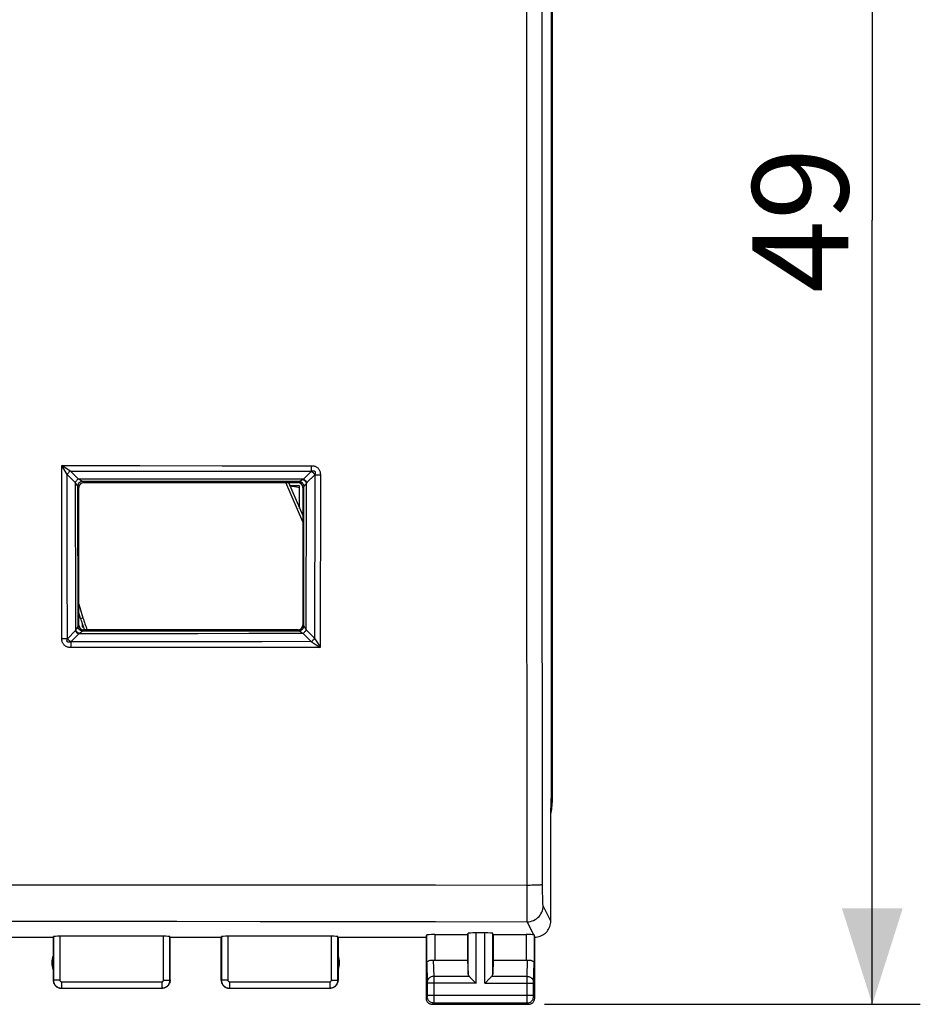
# Model space of a CAD drawing. Units: millimetres. Extents: x -64.1 to 33.9, y -24.5 to 46.3.
# Drawn here: x 5.8 to 33.9, y -24.5 to 6.3 of the extents above; entities that cross this region are included whole.
import ezdxf

# ---------------------------------------------------------------- set-up
doc = ezdxf.new("R2010")
doc.units = ezdxf.units.MM
doc.header["$LTSCALE"] = 16.335
doc.layers.get('0').update_dxf_attribs({"linetype": 'CONTINUOUS'})
for name, color, linetype in [('ASSI', 7, 'CONTINUOUS'), ('DRAFT', 7, 'CONTINUOUS'), ('RACCORDO', 7, 'CONTINUOUS'), ('SUPERFICI', 7, 'CONTINUOUS')]:
    doc.layers.add(name, color=color, linetype=linetype)
doc.styles.get("Standard").update_dxf_attribs({"font": 'txt', "width": 0.8})
doc.dimstyles.new('DIMSTYLE_1', dxfattribs={"dimtxt": 3, "dimasz": 3, "dimexe": 1.5, "dimexo": 0.5, "dimgap": 0.75, "dimtad": 1, "dimtxsty": 'STANDARD', "dimblk": '_FILLED', "dimblk1": '_FILLED', "dimblk2": '_FILLED', "dimcen": 0.09, "dimadec": 0, "dimazin": 0, "dimtfac": 1, "dimtofl": 0, "dimtmove": 0, "dimatfit": 3, "dimldrblk": '_FILLED', "dimfxl": 1, "dimtolj": 1, "dimarcsym": 0})

# ---------------------------------------------------------------- blocks, each defined once
blk = doc.blocks.new('_FILLED')
at = {"color": 0, "linetype": 'BYBLOCK'}
blk.add_solid([(0, 0), (-1, 0.317), (-1, -0.317)], dxfattribs=at)
blk = doc.blocks.new('*D3')
at = {"color": 7, "linetype": 'CONTINUOUS'}
for p, q in [((22.15, 24.5), (33.9, 24.5)), ((32.4, 24.5), (32.4, 0)), ((32.4, -24.5), (32.4, 0)), ((22.15, -24.5), (33.9, -24.5))]:
    blk.add_line(p, q, dxfattribs=at)
at = {"color": 7, "linetype": 'CONTINUOUS', "xscale": 3, "yscale": 3, "zscale": 3}
for p, rotation in [((32.4, 24.5), 90), ((32.4, -24.5), 270)]:
    blk.add_blockref('_FILLED', p, dxfattribs=dict(at, rotation=rotation))
at = {"color": 7, "linetype": 'CONTINUOUS', "insert": (28.65, 0), "char_height": 3, "width": 7.07143, "attachment_point": 2, "rotation": 90, "line_spacing_factor": 0.9}
blk.add_mtext('49', dxfattribs=at)

msp = doc.modelspace()

# ---------------------------------------------------------------- linework, layer by layer
at = {"color": 7, "linetype": 'CONTINUOUS'}
for p, q in [((22.376, -17.923), (22.376, 17.923)), ((14.5, -8.3), (14.198, -8.3)), ((14.401, -8.344), (14.2, -8.306)), ((14.5, -8.997), (14.5, -8.3)), ((14.5, -8.363), (14.401, -8.344)), ((7.7, -12.592), (7.7, -12.7)), ((7.7, -12.7), (7.738, -12.7)), ((22.35, -18.5), (22.376, -17.923))]:
    msp.add_line(p, q, dxfattribs=at)
at = {"layer": 'ASSI', "color": 7, "linetype": 'CONTINUOUS'}
msp.add_line((22.4, -18.122), (22.4, 18.122), dxfattribs=at)
msp.add_ellipse((20.4, -18.121), major_axis=(1.848, -0.766), ratio=0.999822, start_param=6.452059, end_param=6.675821, dxfattribs=at)
at = {"layer": 'DRAFT', "color": 7, "linetype": 'CONTINUOUS'}
for p, q in [((14.6, -9.425), (14.069, -8.2)), ((7.6, -11.997), (7.726, -12.42))]:
    msp.add_line(p, q, dxfattribs=at)
msp.add_arc((11.333, -11.348), 3.763, 196.5542, 202.7059, dxfattribs=at)
at = {"layer": 'RACCORDO', "color": 7, "linetype": 'CONTINUOUS'}
for p, q in [((22.4, -18.122), (22.4, 18.122)), ((7.75, -8.2), (14.45, -8.2)), ((14.154, -8.2), (14.6, -9.228)), ((7.6, -12.65), (7.6, -8.35)), ((14.6, -8.35), (14.6, -12.65)), ((7.651, -12.443), (7.6, -12.272)), ((14.45, -12.8), (7.75, -12.8))]:
    msp.add_line(p, q, dxfattribs=at)
at = {"layer": 'RACCORDO', "color": 253, "linetype": 'CONTINUOUS'}
for p, q in [((7.064, -7.667), (9.503, -7.668)), ((7.236, -7.941), (7.064, -7.667)), ((7.069, -13.077), (7.064, -7.667)), ((9.503, -7.668), (12.081, -7.67)), ((12.081, -7.67), (14.875, -7.672)), ((14.875, -7.714), (14.875, -7.672)), ((7.487, -8.193), (7.236, -7.941)), ((7.339, -7.837), (7.32, -7.826)), ((7.339, -7.837), (9.691, -7.839)), ((7.589, -8.088), (7.339, -7.837)), ((14.873, -7.843), (14.623, -8.093)), ((14.874, -7.793), (14.875, -7.754)), ((14.875, -7.754), (14.875, -7.714)), ((14.972, -7.953), (14.97, -10.108)), ((15.025, -7.954), (15.085, -7.954)), ((15.085, -7.954), (15.15, -7.954)), ((15.15, -7.954), (15.145, -13.346)), ((7.492, -8.2), (7.487, -8.193)), ((7.487, -8.193), (7.491, -12.259)), ((7.526, -8.254), (7.521, -8.246)), ((7.649, -8.124), (7.589, -8.088)), ((7.676, -8.141), (7.649, -8.124)), ((9.969, -8.164), (7.712, -8.162)), ((7.75, -8.2), (7.712, -8.162)), ((12.226, -8.165), (9.969, -8.164)), ((14.484, -8.167), (12.226, -8.165)), ((14.623, -8.093), (13.174, -8.092)), ((14.482, -8.168), (14.45, -8.2)), ((14.554, -8.132), (14.535, -8.142)), ((14.586, -8.114), (14.554, -8.132)), ((14.607, -8.102), (14.586, -8.114)), ((14.683, -8.253), (14.674, -8.265)), ((14.71, -8.213), (14.683, -8.253)), ((14.706, -12.802), (14.71, -8.213)), ((7.6, -8.35), (7.562, -8.312)), ((7.562, -8.312), (7.566, -12.685)), ((14.632, -8.318), (14.6, -8.35)), ((14.63, -10.498), (14.632, -8.318)), ((7.24, -13.075), (7.238, -10.912)), ((14.968, -11.838), (14.967, -13.062)), ((7.491, -12.259), (7.491, -12.823)), ((7.6, -12.272), (7.6, -12.272)), ((7.651, -12.443), (7.726, -12.42)), ((7.491, -12.823), (7.24, -13.075)), ((7.508, -12.795), (7.502, -12.806)), ((7.543, -12.732), (7.526, -12.763)), ((7.6, -12.65), (7.567, -12.683)), ((7.611, -12.912), (11.315, -12.91)), ((7.75, -12.8), (7.717, -12.833)), ((7.717, -12.833), (11.304, -12.83)), ((11.315, -12.91), (12.914, -12.908)), ((13.654, -12.829), (14.478, -12.828)), ((14.45, -12.8), (14.478, -12.828)), ((14.512, -12.851), (14.52, -12.856)), ((14.52, -12.856), (14.536, -12.866)), ((14.592, -12.902), (14.6, -12.907)), ((14.6, -12.65), (14.628, -12.678)), ((14.6, -12.907), (14.861, -13.168)), ((14.672, -12.747), (14.702, -12.795)), ((14.702, -12.795), (14.706, -12.802)), ((14.706, -12.802), (14.967, -13.062)), ((7.111, -13.077), (7.069, -13.077)), ((7.152, -13.076), (7.111, -13.077)), ((7.19, -13.076), (7.152, -13.076)), ((7.225, -13.075), (7.19, -13.076)), ((7.24, -13.075), (7.225, -13.075)), ((7.597, -12.927), (7.35, -13.174)), ((10.034, -13.172), (7.35, -13.174)), ((7.35, -13.174), (7.351, -13.227)), ((7.351, -13.227), (7.351, -13.309)), ((14.861, -13.168), (14.925, -13.208)), ((14.925, -13.208), (15.145, -13.346)), ((14.967, -13.062), (14.979, -13.081)), ((14.979, -13.081), (15.018, -13.143)), ((15.018, -13.143), (15.127, -13.317)), ((7.351, -13.309), (7.351, -13.353)), ((9.235, -13.351), (7.351, -13.353)), ((13.541, -13.348), (11.875, -13.349)), ((15.127, -13.317), (15.145, -13.346))]:
    msp.add_line(p, q, dxfattribs=at)
for points in [[(7.32, -7.826), (7.145, -7.717), (7.064, -7.667)], [(14.875, -7.672), (14.898, -7.673), (14.92, -7.675), (14.941, -7.678), (14.962, -7.682), (14.982, -7.688), (15.001, -7.696), (15.018, -7.704), (15.035, -7.714), (15.05, -7.724), (15.065, -7.736), (15.079, -7.75), (15.092, -7.764), (15.104, -7.781), (15.114, -7.799), (15.124, -7.818), (15.132, -7.838), (15.139, -7.86), (15.144, -7.882), (15.147, -7.906), (15.149, -7.93), (15.15, -7.954)], [(7.339, -7.837), (7.325, -7.845), (7.311, -7.854), (7.298, -7.865), (7.286, -7.876), (7.274, -7.888), (7.263, -7.901), (7.253, -7.914), (7.244, -7.927), (7.236, -7.941)], [(7.238, -10.912), (7.236, -8.565), (7.236, -7.941)], [(9.691, -7.839), (12.178, -7.84), (13.053, -7.841), (13.951, -7.842), (14.873, -7.843)], [(14.972, -7.953), (14.726, -8.198), (14.724, -8.2), (14.722, -8.202), (14.72, -8.204), (14.718, -8.206), (14.716, -8.208), (14.714, -8.209), (14.712, -8.211), (14.71, -8.213)], [(14.866, -7.85), (14.88, -7.857), (14.894, -7.866), (14.907, -7.876), (14.92, -7.887), (14.932, -7.899), (14.944, -7.912), (14.954, -7.925), (14.964, -7.939), (14.972, -7.953)], [(14.873, -7.843), (14.873, -7.827), (14.874, -7.793)], [(14.873, -7.843), (14.886, -7.838), (14.898, -7.835), (14.91, -7.833), (14.921, -7.831), (14.931, -7.83), (14.941, -7.831), (14.949, -7.832), (14.957, -7.834), (14.964, -7.837), (14.97, -7.841), (14.975, -7.846), (14.979, -7.852), (14.982, -7.86), (14.985, -7.868), (14.986, -7.877), (14.986, -7.888), (14.986, -7.899), (14.984, -7.912), (14.981, -7.925), (14.977, -7.938), (14.972, -7.953)], [(14.972, -7.953), (14.988, -7.953), (15.025, -7.954)], [(7.589, -8.088), (7.575, -8.096), (7.562, -8.105), (7.549, -8.115), (7.536, -8.126), (7.525, -8.139), (7.514, -8.152), (7.504, -8.165), (7.495, -8.179), (7.487, -8.193)], [(7.521, -8.246), (7.506, -8.223), (7.492, -8.2)], [(7.54, -8.277), (7.536, -8.27), (7.526, -8.254)], [(7.562, -8.312), (7.561, -8.31), (7.559, -8.307), (7.557, -8.303), (7.553, -8.298), (7.549, -8.291), (7.54, -8.277)], [(7.712, -8.162), (7.693, -8.164), (7.673, -8.167), (7.655, -8.174), (7.637, -8.182), (7.621, -8.193), (7.606, -8.206), (7.593, -8.221), (7.582, -8.237), (7.574, -8.255), (7.568, -8.273), (7.564, -8.293), (7.562, -8.312)], [(13.174, -8.092), (12.428, -8.091), (11.67, -8.09), (7.589, -8.088)], [(7.694, -8.152), (7.682, -8.145), (7.676, -8.141)], [(7.712, -8.162), (7.71, -8.161), (7.708, -8.16), (7.704, -8.158), (7.699, -8.155), (7.694, -8.152)], [(14.484, -8.167), (14.483, -8.168), (14.483, -8.168), (14.483, -8.168), (14.483, -8.168), (14.482, -8.168), (14.482, -8.168), (14.482, -8.168), (14.482, -8.168), (14.482, -8.168)], [(14.482, -8.168), (14.501, -8.17), (14.52, -8.174), (14.539, -8.18), (14.557, -8.189), (14.573, -8.2), (14.588, -8.212), (14.6, -8.227), (14.611, -8.243), (14.62, -8.261), (14.626, -8.28), (14.63, -8.299), (14.632, -8.318)], [(14.519, -8.151), (14.511, -8.155), (14.507, -8.157), (14.503, -8.159), (14.5, -8.161), (14.497, -8.162), (14.494, -8.163), (14.491, -8.165), (14.489, -8.166), (14.487, -8.166), (14.485, -8.167), (14.484, -8.167)], [(14.484, -8.167), (14.503, -8.169), (14.522, -8.173), (14.541, -8.179), (14.558, -8.188), (14.574, -8.199), (14.589, -8.211), (14.602, -8.226), (14.613, -8.242), (14.621, -8.26), (14.628, -8.278), (14.632, -8.298), (14.633, -8.317)], [(14.535, -8.142), (14.524, -8.148), (14.519, -8.151)], [(14.605, -8.103), (14.619, -8.111), (14.633, -8.121), (14.647, -8.131), (14.66, -8.143), (14.672, -8.156), (14.683, -8.169), (14.694, -8.183), (14.703, -8.198), (14.71, -8.213)], [(14.623, -8.093), (14.621, -8.094), (14.619, -8.095), (14.617, -8.097), (14.615, -8.098), (14.613, -8.099), (14.611, -8.1), (14.609, -8.101), (14.607, -8.102)], [(14.623, -8.093), (14.637, -8.101), (14.65, -8.11), (14.664, -8.12), (14.677, -8.131), (14.689, -8.143), (14.7, -8.155), (14.711, -8.169), (14.72, -8.182), (14.728, -8.196)], [(14.662, -8.281), (14.656, -8.289), (14.653, -8.293), (14.651, -8.296), (14.648, -8.3), (14.646, -8.303), (14.644, -8.305), (14.642, -8.308), (14.64, -8.31), (14.638, -8.312), (14.636, -8.314), (14.635, -8.315), (14.634, -8.316), (14.633, -8.317)], [(14.674, -8.265), (14.666, -8.276), (14.662, -8.281)], [(14.633, -8.317), (14.633, -8.317), (14.632, -8.317), (14.632, -8.318), (14.632, -8.318), (14.632, -8.318), (14.632, -8.318), (14.632, -8.318), (14.632, -8.318), (14.632, -8.318)], [(14.97, -10.108), (14.969, -11.247), (14.968, -11.838)], [(14.628, -12.678), (14.629, -11.951), (14.63, -10.498)], [(7.502, -12.806), (7.501, -12.808), (7.499, -12.81), (7.498, -12.812), (7.497, -12.814), (7.496, -12.816), (7.495, -12.818), (7.494, -12.82), (7.493, -12.822), (7.491, -12.823)], [(7.491, -12.823), (7.499, -12.837), (7.508, -12.851), (7.518, -12.864), (7.529, -12.877), (7.541, -12.89), (7.554, -12.901), (7.567, -12.912), (7.581, -12.921), (7.595, -12.929)], [(7.502, -12.806), (7.509, -12.82), (7.519, -12.834), (7.529, -12.848), (7.541, -12.861), (7.554, -12.873), (7.567, -12.885), (7.582, -12.895), (7.596, -12.904), (7.611, -12.912)], [(7.526, -12.763), (7.52, -12.774), (7.508, -12.795)], [(7.566, -12.685), (7.566, -12.687), (7.564, -12.691), (7.562, -12.695), (7.559, -12.701), (7.556, -12.707), (7.552, -12.715), (7.548, -12.723), (7.543, -12.732)], [(7.567, -12.683), (7.567, -12.683), (7.567, -12.683), (7.567, -12.683), (7.567, -12.683), (7.567, -12.684), (7.567, -12.684), (7.567, -12.684), (7.566, -12.684), (7.566, -12.685)], [(7.566, -12.685), (7.568, -12.704), (7.572, -12.723), (7.578, -12.742), (7.587, -12.759), (7.597, -12.775), (7.61, -12.79), (7.625, -12.803), (7.641, -12.814), (7.659, -12.822), (7.677, -12.829), (7.697, -12.833), (7.716, -12.834)], [(7.567, -12.683), (7.569, -12.702), (7.572, -12.722), (7.579, -12.74), (7.587, -12.758), (7.598, -12.774), (7.611, -12.789), (7.626, -12.802), (7.642, -12.813), (7.66, -12.821), (7.678, -12.828), (7.698, -12.831), (7.717, -12.833)], [(7.611, -12.912), (7.609, -12.914), (7.608, -12.916), (7.606, -12.918), (7.604, -12.92), (7.602, -12.921), (7.6, -12.923), (7.599, -12.925), (7.597, -12.927)], [(7.636, -12.895), (7.624, -12.903), (7.611, -12.912)], [(7.699, -12.849), (7.682, -12.862), (7.671, -12.869), (7.66, -12.878), (7.636, -12.895)], [(7.716, -12.834), (7.714, -12.836), (7.711, -12.839), (7.706, -12.844), (7.699, -12.849)], [(7.717, -12.833), (7.717, -12.833), (7.717, -12.833), (7.717, -12.833), (7.717, -12.833), (7.717, -12.833), (7.717, -12.833), (7.717, -12.833), (7.716, -12.833), (7.716, -12.834), (7.716, -12.834), (7.716, -12.834), (7.716, -12.834)], [(11.304, -12.83), (12.066, -12.83), (13.654, -12.829)], [(12.914, -12.908), (13.746, -12.907), (14.6, -12.907)], [(14.478, -12.828), (14.498, -12.827), (14.517, -12.823), (14.535, -12.816), (14.553, -12.808), (14.569, -12.797), (14.584, -12.784), (14.597, -12.769), (14.608, -12.753), (14.616, -12.735), (14.623, -12.717), (14.627, -12.698), (14.628, -12.678)], [(14.478, -12.828), (14.48, -12.829), (14.486, -12.834)], [(14.486, -12.834), (14.491, -12.837), (14.498, -12.841), (14.512, -12.851)], [(14.536, -12.866), (14.553, -12.876), (14.561, -12.882)], [(14.561, -12.882), (14.577, -12.892), (14.592, -12.902)], [(14.6, -12.907), (14.614, -12.899), (14.628, -12.89), (14.642, -12.879), (14.655, -12.868), (14.667, -12.856), (14.679, -12.843), (14.689, -12.829), (14.698, -12.816), (14.706, -12.802)], [(14.628, -12.678), (14.629, -12.679), (14.632, -12.685)], [(14.632, -12.685), (14.635, -12.689), (14.638, -12.694)], [(14.638, -12.694), (14.646, -12.706), (14.65, -12.712), (14.659, -12.726)], [(14.659, -12.726), (14.663, -12.733), (14.672, -12.747)], [(7.351, -13.353), (7.328, -13.352), (7.305, -13.35), (7.283, -13.347), (7.262, -13.342), (7.242, -13.336), (7.222, -13.329), (7.204, -13.321), (7.187, -13.312), (7.171, -13.301), (7.156, -13.289), (7.142, -13.276), (7.129, -13.262), (7.117, -13.246), (7.106, -13.229), (7.096, -13.211), (7.088, -13.191), (7.081, -13.17), (7.076, -13.148), (7.072, -13.125), (7.07, -13.101), (7.069, -13.077)], [(7.35, -13.174), (7.337, -13.178), (7.324, -13.182), (7.311, -13.185), (7.3, -13.187), (7.289, -13.188), (7.279, -13.188), (7.269, -13.187), (7.261, -13.186), (7.254, -13.183), (7.247, -13.179), (7.242, -13.175), (7.237, -13.169), (7.233, -13.163), (7.231, -13.155), (7.229, -13.147), (7.228, -13.137), (7.228, -13.126), (7.23, -13.114), (7.232, -13.102), (7.236, -13.088), (7.24, -13.075)], [(7.35, -13.174), (7.336, -13.166), (7.323, -13.156), (7.31, -13.146), (7.297, -13.134), (7.285, -13.122), (7.274, -13.109), (7.264, -13.096), (7.255, -13.082), (7.247, -13.068)], [(12.518, -13.17), (10.882, -13.171), (10.034, -13.172)], [(14.861, -13.168), (13.315, -13.169), (12.518, -13.17)], [(14.861, -13.168), (14.875, -13.16), (14.889, -13.15), (14.902, -13.14), (14.915, -13.129), (14.928, -13.116), (14.939, -13.103), (14.95, -13.09), (14.959, -13.076), (14.967, -13.062)], [(11.875, -13.349), (10.14, -13.351), (9.235, -13.351)], [(15.145, -13.346), (14.351, -13.347), (13.541, -13.348)]]:
    msp.add_lwpolyline(points, dxfattribs=at)
at = {"layer": 'RACCORDO', "color": 7, "linetype": 'CONTINUOUS'}
msp.add_arc((11.333, -11.348), 3.841, 196.5542, 202.218, dxfattribs=at)
for centre, major_axis, ratio, start_param, end_param in [((7.75, -8.35), (0.106, -0.106), 0.998783, 2.356803, 3.926382), ((14.45, -8.35), (0.106, 0.106), 0.998783, -0.784789, 0.784789), ((7.75, -12.65), (0.106, 0.106), 0.998783, 2.356803, 3.926382), ((14.45, -12.65), (-0.106, 0.106), 0.998783, 2.356803, 3.926382), ((20.4, -18.121), (1.848, -0.766), 0.999822, 6.452059, 6.675821)]:
    msp.add_ellipse(centre, major_axis=major_axis, ratio=ratio, start_param=start_param, end_param=end_param, dxfattribs=at)
at = {"layer": 'SUPERFICI', "color": 7, "linetype": 'CONTINUOUS'}
for p, q in [((14.6, -9.425), (14.069, -8.2)), ((7.6, -11.997), (7.726, -12.42)), ((22.35, -21.9), (22.35, -18.5)), ((4.05, -22.4), (6.8, -22.4)), ((6.8, -22.4), (6.805, -22.384)), ((6.8, -22.4), (6.8, -23.75)), ((10.245, -22.374), (7.005, -22.374)), ((10.45, -22.4), (10.445, -22.384)), ((10.45, -22.4), (12.05, -22.4)), ((10.45, -23.75), (10.45, -22.4)), ((12.05, -22.4), (12.055, -22.384)), ((12.05, -23.75), (12.05, -22.4)), ((15.495, -22.374), (12.255, -22.374)), ((15.7, -22.4), (18.45, -22.4)), ((15.7, -22.4), (15.7, -23.75)), ((18.45, -22.4), (18.472, -22.334)), ((18.45, -22.4), (18.45, -24.3)), ((18.722, -22.321), (19.75, -22.321)), ((19.75, -22.321), (19.763, -22.282)), ((19.75, -22.321), (19.75, -23.123)), ((20.287, -22.269), (20.013, -22.269)), ((20.55, -22.321), (20.537, -22.282)), ((20.55, -22.321), (21.578, -22.321)), ((20.55, -22.321), (20.55, -23.123)), ((21.85, -22.4), (21.828, -22.334)), ((21.85, -24.3), (21.85, -22.4)), ((18.722, -23.123), (19.75, -23.123)), ((19.75, -23.123), (19.763, -23.558)), ((20.55, -23.123), (20.537, -23.558)), ((20.55, -23.123), (21.578, -23.123)), ((19.877, -23.708), (19.993, -23.824)), ((19.993, -23.824), (20.013, -23.844)), ((20.287, -23.844), (20.307, -23.824)), ((20.307, -23.824), (20.423, -23.708)), ((7.05, -24), (10.2, -24)), ((12.3, -24), (15.45, -24)), ((18.65, -24.5), (21.65, -24.5))]:
    msp.add_line(p, q, dxfattribs=at)
at = {"layer": 'SUPERFICI', "color": 253, "linetype": 'CONTINUOUS'}
for p, q in [((14.154, -8.2), (14.6, -9.228)), ((7.651, -12.443), (7.6, -12.272)), ((7.651, -12.443), (7.726, -12.42)), ((22.094, -20.849), (22.093, -20.751)), ((22.094, -20.944), (22.094, -20.849)), ((22.095, -21.035), (22.094, -20.944)), ((22.097, -21.12), (22.095, -21.035)), ((22.098, -21.196), (22.097, -21.12)), ((22.1, -21.264), (22.098, -21.196)), ((21.61, -21.404), (21.61, -21.259)), ((21.611, -21.856), (21.61, -21.404)), ((22.35, -21.9), (22.111, -21.421)), ((21.611, -21.913), (21.611, -21.856)), ((21.611, -21.92), (21.611, -21.913)), ((21.816, -22.33), (21.611, -21.92)), ((6.805, -22.384), (6.805, -23.745)), ((7.005, -22.374), (7.005, -23.745)), ((10.245, -23.745), (10.245, -22.374)), ((10.445, -23.745), (10.445, -22.384)), ((12.055, -22.384), (12.055, -23.745)), ((12.255, -22.374), (12.255, -23.745)), ((15.495, -23.745), (15.495, -22.374)), ((15.695, -23.745), (15.695, -22.384)), ((18.472, -23.21), (18.472, -22.334)), ((18.722, -22.321), (18.722, -23.123)), ((19.763, -23.558), (19.763, -22.282)), ((20.013, -23.844), (20.013, -22.269)), ((20.287, -23.844), (20.287, -22.269)), ((20.537, -23.558), (20.537, -22.282)), ((21.578, -22.321), (21.578, -23.123)), ((21.828, -22.334), (21.828, -23.21)), ((18.472, -23.21), (18.49, -23.803)), ((18.674, -23.12), (18.69, -23.628)), ((21.61, -23.628), (21.626, -23.12)), ((21.81, -23.802), (21.828, -23.21)), ((19.797, -23.628), (18.69, -23.628)), ((18.69, -23.628), (18.69, -23.751)), ((21.61, -23.628), (20.503, -23.628)), ((21.61, -23.669), (21.61, -23.628)), ((21.61, -23.823), (21.61, -23.669)), ((6.805, -23.745), (6.8, -23.75)), ((7.005, -23.745), (6.805, -23.745)), ((7.055, -23.995), (7.05, -24)), ((7.055, -23.795), (10.195, -23.795)), ((7.055, -23.795), (7.055, -23.995)), ((7.055, -23.995), (10.195, -23.995)), ((10.195, -23.795), (10.195, -23.995)), ((10.2, -24), (10.195, -23.995)), ((10.245, -23.745), (10.445, -23.745)), ((10.45, -23.75), (10.445, -23.745)), ((12.055, -23.745), (12.05, -23.75)), ((12.255, -23.745), (12.055, -23.745)), ((12.305, -23.995), (12.3, -24)), ((12.305, -23.795), (15.445, -23.795)), ((12.305, -23.795), (12.305, -23.995)), ((12.305, -23.995), (15.445, -23.995)), ((15.445, -23.795), (15.445, -23.995)), ((15.45, -24), (15.445, -23.995)), ((15.495, -23.745), (15.695, -23.745)), ((15.7, -23.75), (15.695, -23.745)), ((18.49, -23.803), (18.49, -23.806)), ((18.49, -23.806), (18.49, -23.811)), ((18.49, -23.811), (18.49, -23.819)), ((18.49, -23.819), (18.49, -23.828)), ((18.49, -23.828), (18.49, -23.842)), ((18.49, -23.842), (18.49, -24.213)), ((20.013, -23.844), (18.49, -23.844)), ((18.69, -23.751), (18.69, -23.844)), ((18.69, -23.844), (18.69, -24.359)), ((20.287, -23.844), (21.81, -23.844)), ((21.61, -24.211), (21.61, -23.823)), ((21.81, -23.806), (21.81, -23.802)), ((21.81, -23.811), (21.81, -23.806)), ((21.81, -23.818), (21.81, -23.811)), ((21.81, -23.829), (21.81, -23.818)), ((21.81, -23.842), (21.81, -23.829)), ((21.81, -24.223), (21.81, -23.842)), ((18.489, -24.261), (18.45, -24.3)), ((18.49, -24.211), (21.81, -24.211)), ((18.49, -24.213), (18.49, -24.225)), ((18.49, -24.225), (18.49, -24.236)), ((18.49, -24.236), (18.49, -24.243)), ((18.49, -24.243), (18.49, -24.249)), ((21.61, -24.367), (21.61, -24.211)), ((21.81, -24.234), (21.81, -24.223)), ((21.81, -24.242), (21.81, -24.234)), ((21.81, -24.248), (21.81, -24.242)), ((21.81, -24.252), (21.81, -24.248)), ((21.81, -24.255), (21.81, -24.252)), ((21.85, -24.3), (21.811, -24.261)), ((18.689, -24.461), (18.65, -24.5)), ((21.611, -24.461), (18.689, -24.461)), ((18.69, -24.359), (18.69, -24.436)), ((21.61, -24.438), (21.61, -24.367)), ((21.61, -24.452), (21.61, -24.438)), ((21.611, -24.457), (21.61, -24.452)), ((21.65, -24.5), (21.611, -24.461))]:
    msp.add_line(p, q, dxfattribs=at)
for points in [[(21.608, -16.159), (21.606, -11.543), (21.605, -6.926), (21.604, -2.309), (21.604, 2.309), (21.605, 6.926), (21.606, 11.543), (21.608, 16.159), (21.611, 20.773)], [(22.093, -20.751), (22.089, -16.141), (22.085, -11.531), (22.083, -6.919), (22.082, -2.307), (22.082, 2.307), (22.083, 6.919), (22.085, 11.531), (22.089, 16.141)], [(21.61, -21.259), (21.611, -20.857), (21.608, -16.159)], [(3.279, -20.765), (8.141, -20.766), (10.662, -20.767), (13.267, -20.768), (15.964, -20.769), (18.746, -20.771), (21.611, -20.773)], [(21.611, -20.773), (21.661, -20.772), (21.71, -20.772), (21.759, -20.771), (21.805, -20.77), (21.85, -20.769), (21.891, -20.768), (21.93, -20.767), (21.966, -20.765), (21.997, -20.763), (22.025, -20.762), (22.048, -20.76), (22.067, -20.758), (22.081, -20.756), (22.089, -20.754), (22.093, -20.751)], [(21.611, -21.92), (21.663, -21.918), (21.715, -21.909), (21.765, -21.896), (21.814, -21.877), (21.861, -21.853), (21.904, -21.825), (21.945, -21.792), (21.982, -21.755), (22.015, -21.714), (22.044, -21.671), (22.067, -21.624), (22.086, -21.575), (22.1, -21.525), (22.108, -21.473), (22.111, -21.421)], [(22.111, -21.421), (22.109, -21.417), (22.108, -21.409), (22.107, -21.398), (22.106, -21.384), (22.104, -21.366), (22.103, -21.345), (22.102, -21.321), (22.101, -21.294), (22.1, -21.264)], [(-21.611, -21.92), (-19.361, -21.917), (-17.114, -21.913), (-14.87, -21.91), (-12.633, -21.907), (-10.398, -21.905), (-8.157, -21.904), (-5.912, -21.902), (-3.659, -21.901), (-1.376, -21.901), (0.935, -21.901), (3.276, -21.901), (5.677, -21.902), (8.138, -21.904), (10.659, -21.906), (13.265, -21.908), (15.963, -21.912), (18.745, -21.916), (21.611, -21.92)], [(18.69, -23.628), (18.664, -23.629), (18.638, -23.634), (18.614, -23.641), (18.59, -23.652), (18.569, -23.664), (18.549, -23.679), (18.532, -23.696), (18.517, -23.715), (18.505, -23.735), (18.497, -23.756), (18.492, -23.779), (18.49, -23.801)], [(21.61, -23.628), (21.636, -23.629), (21.662, -23.634), (21.686, -23.641), (21.71, -23.652), (21.731, -23.664), (21.751, -23.679), (21.768, -23.696), (21.783, -23.715), (21.795, -23.735), (21.803, -23.756), (21.808, -23.779), (21.81, -23.801)], [(6.805, -23.745), (6.807, -23.771), (6.811, -23.797), (6.818, -23.822), (6.827, -23.846), (6.839, -23.87), (6.853, -23.892), (6.87, -23.912), (6.888, -23.93), (6.908, -23.947), (6.93, -23.961), (6.954, -23.973), (6.978, -23.982), (7.003, -23.989), (7.029, -23.993), (7.055, -23.995)], [(7.005, -23.745), (7.006, -23.75), (7.006, -23.755), (7.008, -23.76), (7.01, -23.765), (7.012, -23.77), (7.015, -23.774), (7.018, -23.778), (7.022, -23.782), (7.026, -23.785), (7.03, -23.788), (7.035, -23.79), (7.04, -23.792), (7.045, -23.794), (7.05, -23.794), (7.055, -23.795)], [(10.195, -23.795), (10.2, -23.794), (10.205, -23.794), (10.21, -23.792), (10.215, -23.79), (10.22, -23.788), (10.224, -23.785), (10.228, -23.782), (10.232, -23.778), (10.235, -23.774), (10.238, -23.77), (10.24, -23.765), (10.242, -23.76), (10.244, -23.755), (10.244, -23.75), (10.245, -23.745)], [(10.195, -23.995), (10.221, -23.993), (10.247, -23.989), (10.272, -23.982), (10.296, -23.973), (10.32, -23.961), (10.342, -23.947), (10.362, -23.93), (10.38, -23.912), (10.397, -23.892), (10.411, -23.87), (10.423, -23.846), (10.432, -23.822), (10.439, -23.797), (10.443, -23.771), (10.445, -23.745)], [(12.055, -23.745), (12.057, -23.771), (12.061, -23.797), (12.068, -23.822), (12.077, -23.846), (12.089, -23.87), (12.103, -23.892), (12.12, -23.912), (12.138, -23.93), (12.158, -23.947), (12.18, -23.961), (12.204, -23.973), (12.228, -23.982), (12.253, -23.989), (12.279, -23.993), (12.305, -23.995)], [(12.255, -23.745), (12.256, -23.75), (12.256, -23.755), (12.258, -23.76), (12.26, -23.765), (12.262, -23.77), (12.265, -23.774), (12.268, -23.778), (12.272, -23.782), (12.276, -23.785), (12.28, -23.788), (12.285, -23.79), (12.29, -23.792), (12.295, -23.794), (12.3, -23.794), (12.305, -23.795)], [(15.445, -23.795), (15.45, -23.794), (15.455, -23.794), (15.46, -23.792), (15.465, -23.79), (15.47, -23.788), (15.474, -23.785), (15.478, -23.782), (15.482, -23.778), (15.485, -23.774), (15.488, -23.77), (15.49, -23.765), (15.492, -23.76), (15.494, -23.755), (15.494, -23.75), (15.495, -23.745)], [(15.445, -23.995), (15.471, -23.993), (15.497, -23.989), (15.522, -23.982), (15.546, -23.973), (15.57, -23.961), (15.592, -23.947), (15.612, -23.93), (15.63, -23.912), (15.647, -23.892), (15.661, -23.87), (15.673, -23.846), (15.682, -23.822), (15.689, -23.797), (15.693, -23.771), (15.695, -23.745)], [(18.49, -24.249), (18.49, -24.253), (18.49, -24.254), (18.49, -24.256), (18.49, -24.257), (18.49, -24.258), (18.49, -24.259), (18.49, -24.26), (18.489, -24.26), (18.489, -24.261), (18.489, -24.261)], [(18.689, -24.461), (18.663, -24.459), (18.638, -24.454), (18.613, -24.445), (18.589, -24.434), (18.568, -24.419), (18.548, -24.402), (18.531, -24.382), (18.516, -24.361), (18.505, -24.337), (18.496, -24.312), (18.491, -24.287), (18.489, -24.261)], [(21.611, -24.461), (21.637, -24.459), (21.662, -24.454), (21.687, -24.445), (21.711, -24.434), (21.732, -24.419), (21.752, -24.402), (21.769, -24.382), (21.784, -24.361), (21.795, -24.337), (21.804, -24.312), (21.809, -24.287), (21.811, -24.261)], [(21.811, -24.261), (21.811, -24.261), (21.811, -24.26), (21.811, -24.26), (21.81, -24.26), (21.81, -24.259), (21.81, -24.258), (21.81, -24.257), (21.81, -24.256), (21.81, -24.255)], [(18.69, -24.436), (18.69, -24.452), (18.689, -24.456), (18.689, -24.458), (18.689, -24.46), (18.689, -24.461)], [(21.611, -24.461), (21.611, -24.46), (21.611, -24.459), (21.611, -24.457)]]:
    msp.add_lwpolyline(points, dxfattribs=at)
at = {"layer": 'SUPERFICI', "color": 7, "linetype": 'CONTINUOUS'}
for points in [[(21.85, -22.4), (21.893, -22.398), (21.936, -22.393), (21.979, -22.383), (22.021, -22.37), (22.062, -22.353), (22.101, -22.333), (22.137, -22.309), (22.172, -22.283), (22.204, -22.254), (22.233, -22.222), (22.259, -22.187), (22.283, -22.151), (22.303, -22.112), (22.32, -22.071), (22.333, -22.029), (22.343, -21.986), (22.348, -21.943), (22.35, -21.9)], [(21.816, -22.33), (21.819, -22.331), (21.822, -22.332), (21.825, -22.332), (21.826, -22.333), (21.828, -22.334), (21.828, -22.334)], [(18.472, -23.21), (18.474, -23.199), (18.478, -23.188), (18.484, -23.177), (18.492, -23.167), (18.503, -23.158), (18.515, -23.149), (18.529, -23.141), (18.544, -23.135), (18.56, -23.129), (18.578, -23.125), (18.597, -23.121), (18.616, -23.119), (18.635, -23.118), (18.655, -23.119), (18.674, -23.12)], [(21.626, -23.12), (21.645, -23.119), (21.665, -23.118), (21.684, -23.119), (21.703, -23.121), (21.722, -23.125), (21.74, -23.129), (21.756, -23.135), (21.771, -23.141), (21.785, -23.149), (21.797, -23.158), (21.808, -23.167), (21.816, -23.177), (21.822, -23.188), (21.826, -23.199), (21.828, -23.21)], [(19.797, -23.628), (19.811, -23.641), (19.826, -23.657), (19.842, -23.673), (19.859, -23.69), (19.877, -23.708)], [(20.423, -23.708), (20.441, -23.69), (20.458, -23.673), (20.475, -23.657), (20.49, -23.642), (20.503, -23.628)], [(6.8, -23.75), (6.801, -23.776), (6.805, -23.802), (6.812, -23.827), (6.822, -23.852), (6.834, -23.875), (6.848, -23.897), (6.864, -23.917), (6.883, -23.936), (6.903, -23.952), (6.925, -23.966), (6.948, -23.978), (6.973, -23.988), (6.998, -23.995), (7.024, -23.999), (7.05, -24)], [(10.45, -23.75), (10.449, -23.776), (10.445, -23.802), (10.438, -23.827), (10.428, -23.852), (10.416, -23.875), (10.402, -23.897), (10.386, -23.917), (10.367, -23.936), (10.347, -23.952), (10.325, -23.966), (10.302, -23.978), (10.277, -23.988), (10.252, -23.995), (10.226, -23.999), (10.2, -24)], [(12.05, -23.75), (12.051, -23.776), (12.055, -23.802), (12.062, -23.827), (12.072, -23.852), (12.084, -23.875), (12.098, -23.897), (12.114, -23.917), (12.133, -23.936), (12.153, -23.952), (12.175, -23.966), (12.198, -23.978), (12.223, -23.988), (12.248, -23.995), (12.274, -23.999), (12.3, -24)], [(15.7, -23.75), (15.699, -23.776), (15.695, -23.802), (15.688, -23.827), (15.678, -23.852), (15.666, -23.875), (15.652, -23.897), (15.636, -23.917), (15.617, -23.936), (15.597, -23.952), (15.575, -23.966), (15.552, -23.978), (15.527, -23.988), (15.502, -23.995), (15.476, -23.999), (15.45, -24)], [(18.45, -24.3), (18.451, -24.321), (18.454, -24.341), (18.46, -24.362), (18.467, -24.381), (18.477, -24.4), (18.488, -24.418), (18.501, -24.434), (18.516, -24.449), (18.532, -24.462), (18.55, -24.473), (18.569, -24.483), (18.588, -24.49), (18.609, -24.496), (18.629, -24.499), (18.65, -24.5)], [(21.65, -24.5), (21.671, -24.499), (21.691, -24.496), (21.712, -24.49), (21.731, -24.483), (21.75, -24.473), (21.768, -24.462), (21.784, -24.449), (21.799, -24.434), (21.812, -24.418), (21.823, -24.4), (21.833, -24.381), (21.84, -24.362), (21.846, -24.341), (21.849, -24.321), (21.85, -24.3)]]:
    msp.add_lwpolyline(points, dxfattribs=at)
at = {"layer": 'SUPERFICI', "color": 253, "linetype": 'CONTINUOUS'}
msp.add_arc((11.333, -11.348), 3.841, 196.5542, 202.2033, dxfattribs=at)
at = {"layer": 'SUPERFICI', "color": 7, "linetype": 'CONTINUOUS'}
for centre, radius, start, end in [((11.333, -11.348), 3.763, 196.5542, 202.7059), ((11.333, -11.348), 3.841, 202.2033, 202.218), ((7.25, -23.2), 0.5, 154.1581, 205.8419), ((15.25, -23.2), 0.5, 334.1581, 25.8419)]:
    msp.add_arc(centre, radius, start, end, dxfattribs=at)
for centre, major_axis, ratio, start_param, end_param in [((7.005, -22.384), (0.2, 0), 0.052408, 1.570796, 3.124139), ((10.245, -22.384), (0.2, 0), 0.052408, 0.017453, 1.570796), ((12.255, -22.384), (0.2, 0), 0.052408, 1.570796, 3.124139), ((15.495, -22.384), (0.2, 0), 0.052408, 0.017453, 1.570796), ((18.722, -22.334), (0.25, 0), 0.052408, 1.570796, 3.124139), ((20.013, -22.282), (0.25, 0), 0.052408, 1.570796, 3.124139), ((20.287, -22.282), (0.25, 0), 0.052408, 0.017453, 1.570796), ((21.578, -22.334), (0.25, 0), 0.052408, 0.316246, 1.570796), ((18.722, -22.978), (0.25, 0), 0.57735, -1.761831, -1.570796), ((21.578, -22.978), (0.25, 0), 0.57735, -1.570796, -1.379762), ((20.013, -23.556), (0.25, 0), 0.57735, -3.124139, -2.617994), ((20.287, -23.556), (0.25, 0), 0.57735, -0.523599, -0.017453)]:
    msp.add_ellipse(centre, major_axis=major_axis, ratio=ratio, start_param=start_param, end_param=end_param, dxfattribs=at)

# ---------------------------------------------------------------- dimensions: what is measured, and where the dimension line sits
at = {"color": 7, "linetype": 'CONTINUOUS'}
dim = msp.add_linear_dim(base=(32.4, -24.5), p1=(21.65, 24.5), p2=(21.65, -24.5), angle=270, dimstyle='DIMSTYLE_1', dxfattribs=at)
dim.commit()
dim.dimension.update_dxf_attribs({"geometry": '*D3', "text_midpoint": (32.4, -0.429), "dimtype": 160})

doc.saveas('drawing.dxf')
